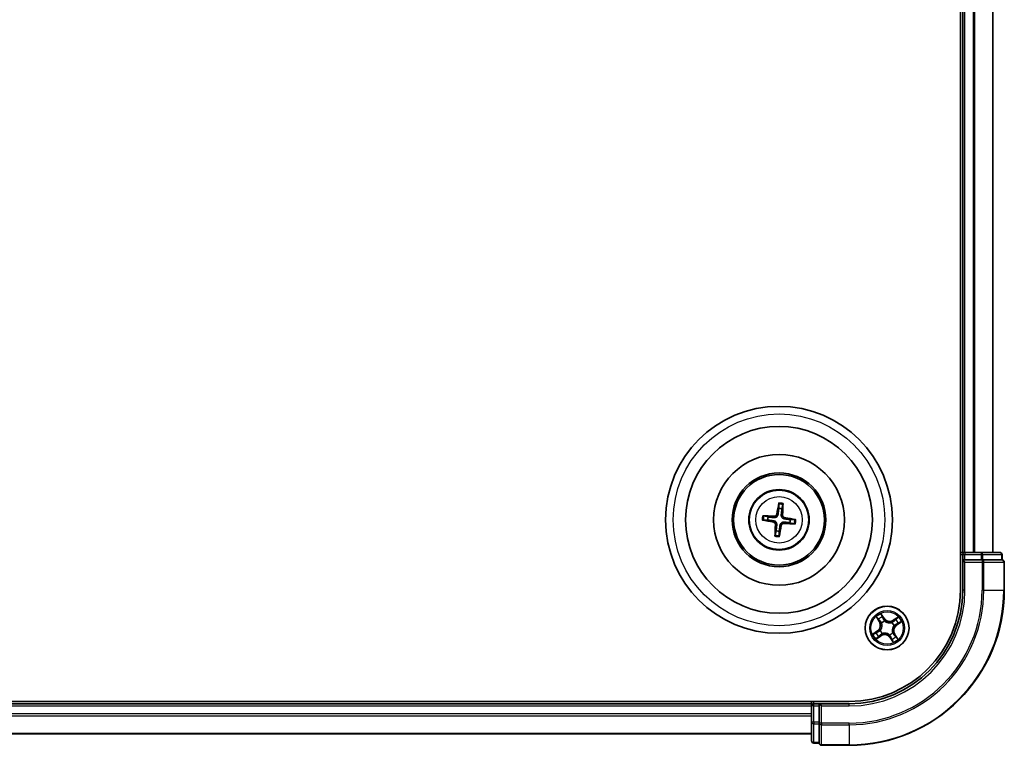
# Model space of a CAD drawing. Units: millimetres. Extents: x 7 to 7877, y 4 to 1830.
# Drawn here: x 2298 to 2428, y 1039 to 1135 of the extents above; entities that cross this region are included whole.
import ezdxf

# ---------------------------------------------------------------- set-up
doc = ezdxf.new("R2010")
doc.units = ezdxf.units.MM
doc.header["$LTSCALE"] = 0.5
doc.layers.add('Visible (ISO)', color=7, linetype='Continuous', lineweight=35)
doc.layers.add('Visible Narrow (ISO)', color=7, linetype='Continuous', lineweight=25)

msp = doc.modelspace()

# ---------------------------------------------------------------- linework, layer by layer
at = {"layer": 'Visible (ISO)'}
for p, q in [((2422.3899, 1219.261), (2422.3899, 1059.261)), ((2422.6899, 1214.261), (2422.6899, 1064.261)), ((2426.6899, 1064.261), (2426.6899, 1214.261)), ((2398.3511, 1070.6338), (2398.355, 1070.062)), ((2398.7757, 1070.012), (2398.9135, 1070.5669)), ((2396.3171, 1068.5222), (2396.8889, 1068.5261)), ((2396.9389, 1068.9468), (2396.384, 1069.0846)), ((2399.8409, 1068.1752), (2400.3959, 1068.0374)), ((2400.4627, 1068.5998), (2399.891, 1068.5959)), ((2398.0041, 1067.11), (2397.8663, 1066.5551)), ((2398.4287, 1066.4882), (2398.4248, 1067.06)), ((2422.6899, 1064.261), (2422.3899, 1064.261)), ((2422.9899, 1064.261), (2422.6899, 1064.261)), ((2425.1121, 1064.261), (2422.9899, 1064.261)), ((2427.5899, 1064.261), (2425.1121, 1064.261)), ((2422.6899, 1063.961), (2422.6899, 1063.261)), ((2422.6899, 1063.261), (2422.9899, 1062.961)), ((2422.6899, 1063.261), (2422.6899, 1059.261)), ((2422.9899, 1063.261), (2422.6899, 1063.261)), ((2422.9899, 1063.261), (2425.1121, 1063.261)), ((2425.251, 1063.261), (2425.1121, 1063.261)), ((2425.3409, 1063.261), (2425.251, 1063.261)), ((2425.3409, 1063.261), (2427.8187, 1063.261)), ((2427.8899, 1063.261), (2427.8187, 1063.261)), ((2427.8899, 1063.261), (2427.8899, 1063.961)), ((2428.1899, 1059.261), (2428.1899, 1062.961)), ((2407.6899, 1044.561), (2087.6899, 1044.561)), ((2402.6899, 1044.561), (2402.6899, 1044.261)), ((2402.6899, 1044.261), (2092.6899, 1044.261)), ((2402.6899, 1044.261), (2402.6899, 1043.961)), ((2402.6899, 1043.961), (2402.6899, 1041.8388)), ((2403.6899, 1044.261), (2402.9899, 1044.261)), ((2403.9899, 1043.961), (2403.6899, 1044.261)), ((2407.6899, 1044.261), (2403.6899, 1044.261)), ((2403.6899, 1044.261), (2403.6899, 1043.961)), ((2403.6899, 1041.8388), (2403.6899, 1043.961)), ((2402.6899, 1041.8388), (2402.6899, 1039.361)), ((2403.6899, 1041.8388), (2403.6899, 1041.6999)), ((2403.6899, 1041.6999), (2403.6899, 1041.61)), ((2403.6899, 1039.1322), (2403.6899, 1041.61)), ((2092.6899, 1040.261), (2402.6899, 1040.261)), ((2402.9899, 1039.061), (2403.6899, 1039.061)), ((2403.6899, 1039.1322), (2403.6899, 1039.061)), ((2403.9899, 1038.761), (2407.6899, 1038.761))]:
    msp.add_line(p, q, dxfattribs=at)
for centre, radius in [((2398.3899, 1068.561), 15), ((2398.3899, 1068.561), 12.35), ((2398.3899, 1068.561), 8.65), ((2398.3899, 1068.561), 6.2), ((2398.3899, 1068.561), 6), ((2398.3899, 1068.561), 4), ((2412.6899, 1054.261), 2.9)]:
    msp.add_circle(centre, radius, dxfattribs=at)
for centre, radius, start, end in [((2398.3899, 1068.561), 1.5014, 75.111042, 91.331639), ((2398.3899, 1068.561), 1.5014, 165.111042, 181.331639), ((2398.3899, 1068.561), 1.5014, 345.111042, 1.331639), ((2398.3899, 1068.561), 1.5014, 255.111042, 271.331639), ((2422.9899, 1063.961), 0.3, 90, 180), ((2427.5899, 1063.961), 0.3, 0, 90), ((2427.8899, 1062.961), 0.3, 0, 90), ((2407.6899, 1059.261), 14.7, 270, 0), ((2407.6899, 1059.261), 15, 270, 0), ((2407.6899, 1059.261), 20.5, 270, 0), ((2402.9899, 1043.961), 0.3, 90, 180), ((2402.9899, 1039.361), 0.3, 180, 270), ((2403.9899, 1039.061), 0.3, 180, 270)]:
    msp.add_arc(centre, radius, start, end, dxfattribs=at)
for centre, major_axis, start_param, end_param in [((2398.5277, 1068.5374), (-1.0965, -6.4053), 4.36827571, 4.60726001), ((2398.2504, 1068.5704), (0.4356, 6.4839), 4.81751795, 5.05650225), ((2398.4135, 1068.6988), (6.4053, -1.0965), 4.36827571, 4.60726001), ((2398.3805, 1068.4215), (-6.4839, 0.4356), 4.81751795, 5.05650225), ((2398.3993, 1068.7005), (6.4839, -0.4356), 4.81751795, 5.05650225), ((2398.3663, 1068.4232), (-6.4053, 1.0965), 4.36827571, 4.60726001), ((2398.5294, 1068.5516), (-0.4356, -6.4839), 4.81751795, 5.05650225), ((2398.2521, 1068.5846), (1.0965, 6.4053), 4.36827571, 4.60726001)]:
    msp.add_ellipse(centre, major_axis=major_axis, ratio=0.08715574, start_param=start_param, end_param=end_param, dxfattribs=at)
for points, knots in [([(2398.3511, 1070.6338), (2398.3511, 1070.6398), (2398.3515, 1070.6482), (2398.3531, 1070.6679), (2398.3548, 1070.6832), (2398.3587, 1070.7118), (2398.3615, 1070.73), (2398.3665, 1070.7592), (2398.3694, 1070.7749), (2398.3721, 1070.7883)], [0.0427285001, 0.0427285001, 0.0427285001, 0.0427285001, 0.0464696768, 0.0464696768, 0.0511089018, 0.0511089018, 0.0558160505, 0.0558160505, 0.05997866, 0.05997866, 0.05997866, 0.05997866]), ([(2398.9293, 1070.722), (2398.9288, 1070.7085), (2398.928, 1070.6924), (2398.926, 1070.6629), (2398.9245, 1070.6445), (2398.9215, 1070.6159), (2398.9196, 1070.6005), (2398.9165, 1070.581), (2398.915, 1070.5728), (2398.9135, 1070.5669)], [0.0145600729, 0.0145600729, 0.0145600729, 0.0145600729, 0.0187226824, 0.0187226824, 0.0234298311, 0.0234298311, 0.0280690561, 0.0280690561, 0.0318102328, 0.0318102328, 0.0318102328, 0.0318102328]), ([(2398.0876, 1069.3046), (2398.0802, 1069.2638), (2398.0643, 1069.2216), (2398.0169, 1069.147), (2397.9855, 1069.1146), (2397.9174, 1069.0663), (2397.8763, 1069.0473), (2397.8017, 1069.03), (2397.7691, 1069.0274), (2397.7379, 1069.0292)], [0, 0, 0, 0, 0.0124997785, 0.0124997785, 0.0249995571, 0.0249995571, 0.0375236714, 0.0375236714, 0.0466766062, 0.0466766062, 0.0466766062, 0.0466766062]), ([(2396.3171, 1068.5222), (2396.3111, 1068.5222), (2396.3027, 1068.5226), (2396.283, 1068.5242), (2396.2677, 1068.5259), (2396.2391, 1068.5297), (2396.2209, 1068.5325), (2396.1917, 1068.5375), (2396.176, 1068.5405), (2396.1626, 1068.5432)], [0.0427285001, 0.0427285001, 0.0427285001, 0.0427285001, 0.0464696768, 0.0464696768, 0.0511089018, 0.0511089018, 0.0558160505, 0.0558160505, 0.05997866, 0.05997866, 0.05997866, 0.05997866]), ([(2396.2289, 1069.1004), (2396.2425, 1069.0999), (2396.2585, 1069.0991), (2396.288, 1069.0971), (2396.3064, 1069.0955), (2396.335, 1069.0926), (2396.3504, 1069.0907), (2396.3699, 1069.0876), (2396.3781, 1069.086), (2396.384, 1069.0846)], [0.0145600729, 0.0145600729, 0.0145600729, 0.0145600729, 0.0187226824, 0.0187226824, 0.0234298311, 0.0234298311, 0.0280690561, 0.0280690561, 0.0318102328, 0.0318102328, 0.0318102328, 0.0318102328]), ([(2397.6463, 1068.2587), (2397.6871, 1068.2513), (2397.7293, 1068.2354), (2397.8039, 1068.188), (2397.8363, 1068.1565), (2397.8846, 1068.0885), (2397.9036, 1068.0474), (2397.9209, 1067.9728), (2397.9235, 1067.9402), (2397.9217, 1067.909)], [0, 0, 0, 0, 0.0124997785, 0.0124997785, 0.0249995571, 0.0249995571, 0.0375236714, 0.0375236714, 0.0466766062, 0.0466766062, 0.0466766062, 0.0466766062]), ([(2397.6753, 1068.428), (2397.7192, 1068.4225), (2397.7626, 1068.4108), (2397.8358, 1068.3806), (2397.872, 1068.3608), (2397.9389, 1068.3111), (2397.9696, 1068.281), (2398.0192, 1068.2181), (2398.0413, 1068.1811), (2398.0739, 1068.1044), (2398.0847, 1068.0646), (2398.0969, 1067.9864), (2398.0981, 1067.9415), (2398.0931, 1067.8975)], [0.2229562709, 0.2229562709, 0.2229562709, 0.2229562709, 0.2366879527, 0.2366879527, 0.2486991176, 0.2486991176, 0.2607102824, 0.2607102824, 0.2727214473, 0.2727214473, 0.2847326122, 0.2847326122, 0.298464294, 0.298464294, 0.298464294, 0.298464294]), ([(2398.257, 1069.2756), (2398.2514, 1069.2317), (2398.2397, 1069.1883), (2398.2095, 1069.1151), (2398.1898, 1069.0789), (2398.14, 1069.012), (2398.1099, 1068.9813), (2398.047, 1068.9317), (2398.0101, 1068.9097), (2397.9334, 1068.877), (2397.8936, 1068.8662), (2397.8153, 1068.854), (2397.7704, 1068.8528), (2397.7264, 1068.8578)], [0.2229562709, 0.2229562709, 0.2229562709, 0.2229562709, 0.2366879527, 0.2366879527, 0.2486991176, 0.2486991176, 0.2607102824, 0.2607102824, 0.2727214473, 0.2727214473, 0.2847326122, 0.2847326122, 0.298464294, 0.298464294, 0.298464294, 0.298464294]), ([(2398.5229, 1067.8464), (2398.5284, 1067.8903), (2398.5401, 1067.9337), (2398.5703, 1068.0069), (2398.5901, 1068.0431), (2398.6398, 1068.11), (2398.6699, 1068.1407), (2398.7329, 1068.1902), (2398.7698, 1068.2123), (2398.8465, 1068.245), (2398.8863, 1068.2557), (2398.9645, 1068.2679), (2399.0095, 1068.2691), (2399.0534, 1068.2642)], [0.2229562709, 0.2229562709, 0.2229562709, 0.2229562709, 0.2366879527, 0.2366879527, 0.2486991176, 0.2486991176, 0.2607102824, 0.2607102824, 0.2727214473, 0.2727214473, 0.2847326122, 0.2847326122, 0.298464294, 0.298464294, 0.298464294, 0.298464294]), ([(2399.1045, 1068.694), (2399.0606, 1068.6995), (2399.0172, 1068.7112), (2398.944, 1068.7414), (2398.9078, 1068.7611), (2398.8409, 1068.8109), (2398.8102, 1068.841), (2398.7607, 1068.9039), (2398.7386, 1068.9409), (2398.7059, 1069.0175), (2398.6952, 1069.0574), (2398.683, 1069.1356), (2398.6818, 1069.1805), (2398.6867, 1069.2245)], [0.2229562709, 0.2229562709, 0.2229562709, 0.2229562709, 0.2366879527, 0.2366879527, 0.2486991176, 0.2486991176, 0.2607102824, 0.2607102824, 0.2727214473, 0.2727214473, 0.2847326122, 0.2847326122, 0.298464294, 0.298464294, 0.298464294, 0.298464294]), ([(2398.6922, 1067.8174), (2398.6996, 1067.8582), (2398.7155, 1067.9004), (2398.7629, 1067.975), (2398.7944, 1068.0074), (2398.8624, 1068.0557), (2398.9035, 1068.0747), (2398.9781, 1068.092), (2399.0107, 1068.0946), (2399.0419, 1068.0928)], [0, 0, 0, 0, 0.0124997785, 0.0124997785, 0.0249995571, 0.0249995571, 0.0375236714, 0.0375236714, 0.0466766062, 0.0466766062, 0.0466766062, 0.0466766062]), ([(2399.1335, 1068.8633), (2399.0927, 1068.8707), (2399.0505, 1068.8866), (2398.9759, 1068.934), (2398.9435, 1068.9655), (2398.8952, 1069.0335), (2398.8763, 1069.0746), (2398.8589, 1069.1492), (2398.8563, 1069.1818), (2398.8581, 1069.213)], [0, 0, 0, 0, 0.0124997785, 0.0124997785, 0.0249995571, 0.0249995571, 0.0375236714, 0.0375236714, 0.0466766062, 0.0466766062, 0.0466766062, 0.0466766062]), ([(2400.551, 1068.0216), (2400.5374, 1068.0221), (2400.5214, 1068.0229), (2400.4919, 1068.0249), (2400.4734, 1068.0264), (2400.4448, 1068.0294), (2400.4295, 1068.0313), (2400.41, 1068.0344), (2400.4017, 1068.036), (2400.3959, 1068.0374)], [0.0145600729, 0.0145600729, 0.0145600729, 0.0145600729, 0.0187226824, 0.0187226824, 0.0234298311, 0.0234298311, 0.0280690561, 0.0280690561, 0.0318102328, 0.0318102328, 0.0318102328, 0.0318102328]), ([(2400.4627, 1068.5998), (2400.4687, 1068.5998), (2400.4771, 1068.5994), (2400.4968, 1068.5978), (2400.5122, 1068.5961), (2400.5407, 1068.5922), (2400.559, 1068.5894), (2400.5881, 1068.5844), (2400.6039, 1068.5815), (2400.6172, 1068.5788)], [0.0427285001, 0.0427285001, 0.0427285001, 0.0427285001, 0.0464696768, 0.0464696768, 0.0511089018, 0.0511089018, 0.0558160505, 0.0558160505, 0.05997866, 0.05997866, 0.05997866, 0.05997866]), ([(2397.8505, 1066.3999), (2397.851, 1066.4135), (2397.8518, 1066.4296), (2397.8538, 1066.4591), (2397.8554, 1066.4775), (2397.8583, 1066.5061), (2397.8603, 1066.5214), (2397.8633, 1066.541), (2397.8649, 1066.5492), (2397.8663, 1066.5551)], [0.0145600729, 0.0145600729, 0.0145600729, 0.0145600729, 0.0187226824, 0.0187226824, 0.0234298311, 0.0234298311, 0.0280690561, 0.0280690561, 0.0318102328, 0.0318102328, 0.0318102328, 0.0318102328]), ([(2398.4287, 1066.4882), (2398.4287, 1066.4822), (2398.4283, 1066.4738), (2398.4267, 1066.4541), (2398.425, 1066.4388), (2398.4212, 1066.4102), (2398.4184, 1066.392), (2398.4134, 1066.3628), (2398.4104, 1066.347), (2398.4077, 1066.3337)], [0.0427285001, 0.0427285001, 0.0427285001, 0.0427285001, 0.0464696768, 0.0464696768, 0.0511089018, 0.0511089018, 0.0558160505, 0.0558160505, 0.05997866, 0.05997866, 0.05997866, 0.05997866])]:
    msp.add_open_spline(points, degree=3, knots=knots, dxfattribs=at)
for points, weights in [([(2398.355, 1070.062), (2398.2891, 1069.5308), (2398.257, 1069.2756)], [1, 1.44873413118, 1.8284082018]), ([(2398.6867, 1069.2245), (2398.7153, 1069.4802), (2398.7757, 1070.012)], [1.8284082018, 1.44873413118, 1]), ([(2396.8889, 1068.5261), (2397.4201, 1068.4602), (2397.6753, 1068.428)], [1, 1.44873413118, 1.8284082018]), ([(2397.7264, 1068.8578), (2397.4708, 1068.8864), (2396.9389, 1068.9468)], [1.8284082018, 1.44873413118, 1]), ([(2399.0534, 1068.2642), (2399.3091, 1068.2356), (2399.8409, 1068.1752)], [1.8284082018, 1.44873413118, 1]), ([(2399.891, 1068.5959), (2399.3597, 1068.6618), (2399.1045, 1068.694)], [1, 1.44873413118, 1.8284082018]), ([(2398.0931, 1067.8975), (2398.0645, 1067.6418), (2398.0041, 1067.11)], [1.8284082018, 1.44873413118, 1]), ([(2398.4248, 1067.06), (2398.4908, 1067.5912), (2398.5229, 1067.8464)], [1, 1.44873413118, 1.8284082018])]:
    msp.add_rational_spline(points, weights, degree=2, dxfattribs=at)
at = {"layer": 'Visible Narrow (ISO)'}
for p, q in [((2422.9899, 1064.261), (2422.9899, 1214.261)), ((2424.0494, 1214.261), (2424.0494, 1064.261)), ((2424.2799, 1064.261), (2424.2799, 1214.261)), ((2426.6204, 1214.261), (2426.6204, 1064.261)), ((2398.0876, 1069.3046), (2398.257, 1069.2756)), ((2397.6463, 1068.2587), (2397.6753, 1068.428)), ((2397.7379, 1069.0292), (2397.7264, 1068.8578)), ((2398.8581, 1069.213), (2398.6867, 1069.2245)), ((2399.0419, 1068.0928), (2399.0534, 1068.2642)), ((2399.1335, 1068.8633), (2399.1045, 1068.694)), ((2397.9217, 1067.909), (2398.0931, 1067.8975)), ((2398.6922, 1067.8174), (2398.5229, 1067.8464)), ((2422.9899, 1064.261), (2422.9899, 1063.961)), ((2425.1121, 1064.261), (2425.1121, 1063.961)), ((2422.3899, 1063.961), (2422.6899, 1063.961)), ((2422.6899, 1063.961), (2422.9899, 1063.961)), ((2422.9899, 1063.961), (2425.1121, 1063.961)), ((2422.9899, 1063.261), (2422.9899, 1063.961)), ((2422.9899, 1059.261), (2422.9899, 1062.961)), ((2422.9899, 1062.961), (2425.251, 1062.961)), ((2425.3409, 1063.961), (2425.1121, 1063.961)), ((2425.1121, 1063.961), (2425.1121, 1063.261)), ((2425.251, 1063.261), (2425.251, 1062.961)), ((2425.4798, 1062.961), (2425.251, 1062.961)), ((2425.251, 1062.961), (2425.251, 1059.261)), ((2425.3409, 1063.961), (2427.8187, 1063.961)), ((2425.3409, 1063.261), (2425.3409, 1063.961)), ((2425.4798, 1062.961), (2428.1187, 1062.961)), ((2425.4798, 1059.261), (2425.4798, 1062.961)), ((2427.8899, 1063.961), (2427.8187, 1063.961)), ((2427.8187, 1063.961), (2427.8187, 1063.261)), ((2428.1899, 1062.961), (2428.1187, 1062.961)), ((2428.1187, 1062.961), (2428.1187, 1059.261)), ((2422.9899, 1059.261), (2422.6899, 1059.261)), ((2425.4798, 1059.261), (2425.251, 1059.261)), ((2425.4798, 1059.261), (2428.1187, 1059.261)), ((2428.1187, 1059.261), (2428.1899, 1059.261)), ((2411.2336, 1055.7181), (2411.6589, 1055.0647)), ((2411.7007, 1055.0918), (2411.4333, 1055.5026)), ((2411.7007, 1055.0918), (2411.6589, 1055.0647)), ((2411.7007, 1055.0918), (2411.7616, 1055.1315)), ((2412.3284, 1055.5172), (2411.8806, 1056.1554)), ((2412.0061, 1055.8898), (2412.2877, 1055.4886)), ((2412.2877, 1055.4886), (2412.2282, 1055.4469)), ((2412.2877, 1055.4886), (2412.3284, 1055.5172)), ((2412.3695, 1055.1753), (2412.3765, 1055.1551)), ((2413.314, 1054.9739), (2413.3281, 1054.9899)), ((2414.147, 1055.7173), (2413.4936, 1055.292)), ((2413.5208, 1055.2502), (2413.4936, 1055.292)), ((2413.5208, 1055.2502), (2413.9315, 1055.5176)), ((2413.5208, 1055.2502), (2413.5604, 1055.1893)), ((2413.9462, 1054.6225), (2414.5843, 1055.0703)), ((2411.4337, 1053.8995), (2410.7955, 1053.4517)), ((2411.0611, 1053.5772), (2411.4623, 1053.8587)), ((2411.4623, 1053.8587), (2411.4337, 1053.8995)), ((2411.4623, 1053.8587), (2411.504, 1053.7993)), ((2411.7757, 1053.9405), (2411.7958, 1053.9476)), ((2411.977, 1054.8851), (2411.961, 1054.8991)), ((2413.6042, 1054.5815), (2413.5841, 1054.5744)), ((2413.9175, 1054.6633), (2413.8758, 1054.7227)), ((2414.3187, 1054.9448), (2413.9175, 1054.6633)), ((2413.9175, 1054.6633), (2413.9462, 1054.6225)), ((2411.2328, 1052.8047), (2411.8863, 1053.23)), ((2411.8591, 1053.2718), (2411.4483, 1053.0044)), ((2411.8591, 1053.2718), (2411.8195, 1053.3326)), ((2411.8591, 1053.2718), (2411.8863, 1053.23)), ((2412.0658, 1053.5481), (2412.0518, 1053.5321)), ((2413.0104, 1053.3467), (2413.0033, 1053.3668)), ((2413.0922, 1053.0334), (2413.0514, 1053.0048)), ((2413.0514, 1053.0048), (2413.4992, 1052.3666)), ((2413.0922, 1053.0334), (2413.1516, 1053.0751)), ((2413.3737, 1052.6322), (2413.0922, 1053.0334)), ((2413.4028, 1053.6369), (2413.4189, 1053.6229)), ((2413.6792, 1053.4302), (2413.6183, 1053.3905)), ((2413.6792, 1053.4302), (2413.7209, 1053.4573)), ((2413.6792, 1053.4302), (2413.9465, 1053.0194)), ((2414.1462, 1052.8039), (2413.7209, 1053.4573)), ((2402.9899, 1044.261), (2402.9899, 1044.561)), ((2092.6899, 1043.961), (2402.6899, 1043.961)), ((2402.9899, 1043.961), (2402.6899, 1043.961)), ((2402.9899, 1043.961), (2402.9899, 1044.261)), ((2402.9899, 1041.8388), (2402.9899, 1043.961)), ((2402.9899, 1043.961), (2403.6899, 1043.961)), ((2403.9899, 1043.961), (2407.6899, 1043.961)), ((2403.9899, 1041.6999), (2403.9899, 1043.961)), ((2407.6899, 1043.961), (2407.6899, 1044.261)), ((2402.6899, 1042.9015), (2092.6899, 1042.9015)), ((2092.6899, 1042.671), (2402.6899, 1042.671)), ((2402.9899, 1041.8388), (2402.6899, 1041.8388)), ((2402.9899, 1041.8388), (2402.9899, 1041.61)), ((2403.6899, 1041.8388), (2402.9899, 1041.8388)), ((2402.9899, 1039.1322), (2402.9899, 1041.61)), ((2402.9899, 1041.61), (2403.6899, 1041.61)), ((2403.9899, 1041.6999), (2403.6899, 1041.6999)), ((2403.9899, 1041.6999), (2403.9899, 1041.4711)), ((2407.6899, 1041.6999), (2403.9899, 1041.6999)), ((2403.9899, 1038.8322), (2403.9899, 1041.4711)), ((2403.9899, 1041.4711), (2407.6899, 1041.4711)), ((2407.6899, 1041.4711), (2407.6899, 1041.6999)), ((2407.6899, 1041.4711), (2407.6899, 1038.8322)), ((2402.6899, 1040.3305), (2092.6899, 1040.3305)), ((2402.9899, 1039.1322), (2402.9899, 1039.061)), ((2403.6899, 1039.1322), (2402.9899, 1039.1322)), ((2403.9899, 1038.8322), (2403.9899, 1038.761)), ((2407.6899, 1038.8322), (2403.9899, 1038.8322)), ((2407.6899, 1038.8322), (2407.6899, 1038.761))]:
    msp.add_line(p, q, dxfattribs=at)
for centre, radius in [((2398.3899, 1068.561), 14), ((2398.3899, 1068.561), 3.9074), ((2398.3899, 1068.561), 3.0689), ((2412.6899, 1054.261), 2.8677), ((2412.6899, 1054.261), 2.3092), ((2412.6899, 1054.261), 2.1415)]:
    msp.add_circle(centre, radius, dxfattribs=at)
for centre, radius, start, end in [((2398.3899, 1068.561), 2.0731, 75.370421, 91.072261), ((2398.3899, 1068.561), 2.2274, 75.98473, 90.457951), ((2398.3899, 1068.561), 2.2274, 165.98473, 180.457951), ((2398.3899, 1068.561), 2.0731, 165.370421, 181.072261), ((2398.3899, 1068.561), 2.0731, 345.370421, 1.072261), ((2398.3899, 1068.561), 2.2274, 345.98473, 0.457951), ((2398.3899, 1068.561), 2.2274, 255.98473, 270.457951), ((2398.3899, 1068.561), 2.0731, 255.370421, 271.072261), ((2407.6899, 1059.261), 15.3, 270, 0), ((2407.6899, 1059.261), 17.5611, 270, 0), ((2407.6899, 1059.261), 17.7899, 270, 0), ((2407.6899, 1059.261), 20.4288, 270, 0), ((2412.6899, 1054.261), 2.0601, 113.132907, 134.983744), ((2410.943, 1054.5987), 0.8542, 305.058326, 33.058326), ((2410.943, 1054.5987), 0.904, 305.058326, 33.058326), ((2412.6899, 1054.261), 1.6122, 113.750805, 134.365846), ((2412.6899, 1054.261), 0.9688, 109.31637, 138.800282), ((2412.6899, 1054.261), 0.9475, 109.31637, 138.800282), ((2413.0276, 1056.0079), 0.904, 215.058326, 303.058326), ((2413.0276, 1056.0079), 0.8542, 215.058326, 303.058326), ((2412.6899, 1054.261), 0.9475, 19.31637, 48.800282), ((2412.6899, 1054.261), 0.9688, 19.31637, 48.800282), ((2412.6899, 1054.261), 1.6122, 23.750805, 44.365846), ((2412.6899, 1054.261), 2.0601, 23.132907, 44.983744), ((2412.6899, 1054.261), 0.9688, 199.31637, 228.800282), ((2412.6899, 1054.261), 0.9475, 199.31637, 228.800282), ((2414.4368, 1053.9233), 0.904, 125.058326, 213.058326), ((2414.4368, 1053.9233), 0.8542, 125.058326, 213.058326), ((2412.6899, 1054.261), 2.0601, 203.132907, 224.983744), ((2412.6899, 1054.261), 1.6122, 203.750805, 224.365846), ((2412.3522, 1052.5141), 0.904, 35.058326, 123.058326), ((2412.3522, 1052.5141), 0.8542, 35.058326, 123.058326), ((2412.6899, 1054.261), 0.9475, 289.31637, 318.800282), ((2412.6899, 1054.261), 0.9688, 289.31637, 318.800282), ((2412.6899, 1054.261), 1.6122, 293.750805, 314.365846), ((2412.6899, 1054.261), 2.0601, 293.132907, 314.983744)]:
    msp.add_arc(centre, radius, start, end, dxfattribs=at)
for centre, major_axis, ratio, start_param, end_param in [((2425.1121, 1063.961), (0, 0.3), 0.76250914, 4.71238898, 6.28318531), ((2427.5899, 1063.961), (0, 0.3), 0.76250914, 4.71238898, 6.28318531), ((2425.251, 1062.961), (0, 0.3), 0.76250914, 4.71238898, 6.28318531), ((2427.8899, 1062.961), (0, 0.3), 0.76250914, 4.71238898, 6.28318531), ((2411.4751, 1055.5298), (-0.0403, -0.0296), 0.54850665, 4.7835784, 6.17876057), ((2411.5939, 1055.3815), (-0.0364, -0.0342), 0.89574018, 4.73044269, 6.08586581), ((2411.8033, 1055.1586), (-0.0364, -0.0342), 0.89572054, 4.73483766, 6.08588361), ((2411.9653, 1055.8612), (0.0425, 0.0263), 0.54850665, 0.10442473, 1.4996069), ((2412.0586, 1055.6956), (0.0454, 0.0211), 0.89574018, 0.19731949, 1.55274262), ((2412.1874, 1055.4183), (0.0453, 0.0211), 0.89572054, 0.1973017, 1.54834765), ((2412.3843, 1055.133), (0.0357, 0.035), 0.87684641, 0.18229136, 1.17990219), ((2412.3843, 1055.133), (0.0312, 0.0391), 0.41070123, 0.09573579, 1.31868747), ((2413.2986, 1054.9562), (-0.02, 0.0458), 0.87684642, 5.10328313, 6.10089396), ((2413.2986, 1054.9562), (-0.0144, 0.0479), 0.41070123, 4.96449783, 6.18744952), ((2413.5876, 1055.1476), (-0.0342, 0.0364), 0.89572054, 4.73483766, 6.08588361), ((2413.8104, 1055.357), (-0.0342, 0.0364), 0.89574018, 4.73044269, 6.08586581), ((2413.9587, 1055.4758), (-0.0296, 0.0403), 0.54850665, 4.7835784, 6.17876057), ((2414.2901, 1054.9856), (0.0263, -0.0425), 0.54850665, 0.10442473, 1.4996069), ((2411.2553, 1053.6297), (-0.0211, 0.0454), 0.89574018, 0.19731949, 1.55274262), ((2411.5326, 1053.7585), (-0.0211, 0.0453), 0.89572054, 0.1973017, 1.54834765), ((2411.8179, 1053.9553), (-0.035, 0.0357), 0.87684641, 0.18229136, 1.17990219), ((2411.8179, 1053.9553), (-0.0391, 0.0312), 0.41070123, 0.09573579, 1.31868747), ((2411.9947, 1054.8696), (-0.0458, -0.02), 0.87684642, 5.10328313, 6.10089396), ((2411.9947, 1054.8696), (-0.0479, -0.0144), 0.41070123, 4.96449783, 6.18744952), ((2413.5619, 1054.5666), (0.0391, -0.0312), 0.41070123, 0.09573579, 1.31868747), ((2413.5619, 1054.5666), (0.035, -0.0357), 0.87684641, 0.18229136, 1.17990219), ((2413.8472, 1054.7635), (0.0211, -0.0453), 0.89572054, 0.1973017, 1.54834765), ((2414.1246, 1054.8923), (0.0211, -0.0454), 0.89574018, 0.19731949, 1.55274262), ((2411.0897, 1053.5364), (-0.0263, 0.0425), 0.54850665, 0.10442473, 1.4996069), ((2411.4211, 1053.0461), (0.0296, -0.0403), 0.54850665, 4.7835784, 6.17876057), ((2411.5694, 1053.165), (0.0342, -0.0364), 0.89574018, 4.73044269, 6.08586581), ((2411.7923, 1053.3744), (0.0342, -0.0364), 0.89572054, 4.73483766, 6.08588361), ((2412.0813, 1053.5657), (0.02, -0.0458), 0.87684642, 5.10328313, 6.10089396), ((2412.0813, 1053.5657), (0.0144, -0.0479), 0.41070123, 4.96449783, 6.18744952), ((2412.9956, 1053.389), (-0.0312, -0.0391), 0.41070123, 0.09573579, 1.31868747), ((2412.9956, 1053.389), (-0.0357, -0.035), 0.87684641, 0.18229136, 1.17990219), ((2413.1924, 1053.1037), (-0.0453, -0.0211), 0.89572054, 0.1973017, 1.54834765), ((2413.3212, 1052.8264), (-0.0454, -0.0211), 0.89574018, 0.19731949, 1.55274262), ((2413.4145, 1052.6608), (-0.0425, -0.0263), 0.54850665, 0.10442473, 1.4996069), ((2413.3852, 1053.6524), (0.0479, 0.0144), 0.41070123, 4.96449783, 6.18744952), ((2413.3852, 1053.6524), (0.0458, 0.02), 0.87684642, 5.10328313, 6.10089396), ((2413.5765, 1053.3634), (0.0364, 0.0342), 0.89572054, 4.73483766, 6.08588361), ((2413.7859, 1053.1405), (0.0364, 0.0342), 0.89574018, 4.73044269, 6.08586581), ((2413.9048, 1052.9922), (0.0403, 0.0296), 0.54850665, 4.7835784, 6.17876057), ((2402.9899, 1041.8388), (-0.3, 0), 0.76250914, 0, 1.57079633), ((2403.9899, 1041.6999), (-0.3, 0), 0.76250914, 0, 1.57079633), ((2402.9899, 1039.361), (-0.3, 0), 0.76250914, 0, 1.57079633), ((2403.9899, 1039.061), (-0.3, 0), 0.76250914, 0, 1.57079633)]:
    msp.add_ellipse(centre, major_axis=major_axis, ratio=ratio, start_param=start_param, end_param=end_param, dxfattribs=at)
for points, knots in [([(2411.456, 1055.5497), (2411.4472, 1055.562), (2411.4368, 1055.5736), (2411.4068, 1055.6028), (2411.3857, 1055.6195), (2411.3435, 1055.6496), (2411.3226, 1055.6633), (2411.2789, 1055.6907), (2411.2562, 1055.7045), (2411.2336, 1055.7181)], [0, 0, 0, 0, 0.0059340385, 0.0059340385, 0.0154285, 0.0154285, 0.0237449879, 0.0237449879, 0.0323943032, 0.0323943032, 0.0323943032, 0.0323943032]), ([(2411.2336, 1055.7181), (2411.253, 1055.6994), (2411.2725, 1055.6805), (2411.3101, 1055.6433), (2411.3283, 1055.625), (2411.3657, 1055.5857), (2411.3849, 1055.5646), (2411.4135, 1055.5297), (2411.4239, 1055.5162), (2411.4333, 1055.5026)], [-0.0323943032, -0.0323943032, -0.0323943032, -0.0323943032, -0.0237449879, -0.0237449879, -0.0154285, -0.0154285, -0.0059340385, -0.0059340385, 0, 0, 0, 0]), ([(2411.4333, 1055.5026), (2411.4573, 1055.4701), (2411.4797, 1055.4408), (2411.5198, 1055.3907), (2411.5375, 1055.37), (2411.5522, 1055.3543)], [0, 0, 0, 0, 0.014491423, 0.014491423, 0.0289828459, 0.0289828459, 0.0289828459, 0.0289828459]), ([(2411.5626, 1055.4135), (2411.5493, 1055.4278), (2411.5334, 1055.4468), (2411.4974, 1055.4928), (2411.4774, 1055.5198), (2411.456, 1055.5497)], [-0.0289828459, -0.0289828459, -0.0289828459, -0.0289828459, -0.014491423, -0.014491423, 0, 0, 0, 0]), ([(2411.5522, 1055.3543), (2411.5871, 1055.3172), (2411.622, 1055.28), (2411.6918, 1055.2057), (2411.7267, 1055.1686), (2411.7616, 1055.1315)], [0, 0, 0, 0, 0.0343899271, 0.0343899271, 0.0687798542, 0.0687798542, 0.0687798542, 0.0687798542]), ([(2411.7718, 1055.1905), (2411.737, 1055.2277), (2411.7021, 1055.2648), (2411.6324, 1055.3392), (2411.5975, 1055.3764), (2411.5626, 1055.4135)], [-0.0687798542, -0.0687798542, -0.0687798542, -0.0687798542, -0.0343899271, -0.0343899271, 0, 0, 0, 0]), ([(2411.7616, 1055.1315), (2411.8095, 1055.0813), (2411.8523, 1055.0261), (2411.9104, 1054.9312), (2411.9294, 1054.8954), (2411.9464, 1054.8572)], [0, 0, 0, 0, 0.0491206273, 0.0491206273, 0.0764653604, 0.0764653604, 0.0764653604, 0.0764653604]), ([(2411.961, 1054.8991), (2411.944, 1054.9399), (2411.9248, 1054.978), (2411.8658, 1055.0789), (2411.8216, 1055.1374), (2411.7718, 1055.1905)], [-0.0764653604, -0.0764653604, -0.0764653604, -0.0764653604, -0.0491206273, -0.0491206273, 0, 0, 0, 0]), ([(2412.0061, 1055.8898), (2411.9932, 1055.9094), (2411.9812, 1055.9307), (2411.9514, 1055.9883), (2411.9347, 1056.0258), (2411.9055, 1056.0944), (2411.893, 1056.1251), (2411.8806, 1056.1554)], [-0.0320559737, -0.0320559737, -0.0320559737, -0.0320559737, -0.0236501899, -0.0236501899, -0.0102009359, -0.0102009359, 0.0003383294, 0.0003383294, 0.0003383294, 0.0003383294]), ([(2411.8806, 1056.1554), (2411.8858, 1056.1237), (2411.8909, 1056.0917), (2411.9045, 1056.0206), (2411.9132, 1055.9821), (2411.9333, 1055.9249), (2411.9425, 1055.9043), (2411.954, 1055.8863)], [-0.0003383294, -0.0003383294, -0.0003383294, -0.0003383294, 0.0102009359, 0.0102009359, 0.0236501899, 0.0236501899, 0.0320559737, 0.0320559737, 0.0320559737, 0.0320559737]), ([(2411.954, 1055.8863), (2411.9737, 1055.8556), (2411.9912, 1055.8271), (2412.0205, 1055.7765), (2412.0323, 1055.7544), (2412.0406, 1055.7366)], [-0.0289828459, -0.0289828459, -0.0289828459, -0.0289828459, -0.0145850634, -0.0145850634, 0, 0, 0, 0]), ([(2412.0994, 1055.7242), (2412.0903, 1055.7438), (2412.0776, 1055.7682), (2412.046, 1055.8242), (2412.0272, 1055.8557), (2412.0061, 1055.8898)], [0, 0, 0, 0, 0.0145850634, 0.0145850634, 0.0289828459, 0.0289828459, 0.0289828459, 0.0289828459]), ([(2412.0406, 1055.7366), (2412.0621, 1055.6904), (2412.0836, 1055.6442), (2412.1266, 1055.5518), (2412.1481, 1055.5056), (2412.1696, 1055.4594)], [-0.0687798542, -0.0687798542, -0.0687798542, -0.0687798542, -0.0343899271, -0.0343899271, 0, 0, 0, 0]), ([(2412.2282, 1055.4469), (2412.2067, 1055.4931), (2412.1853, 1055.5393), (2412.1423, 1055.6318), (2412.1209, 1055.678), (2412.0994, 1055.7242)], [0, 0, 0, 0, 0.0343899271, 0.0343899271, 0.0687798542, 0.0687798542, 0.0687798542, 0.0687798542]), ([(2412.1696, 1055.4594), (2412.2003, 1055.3934), (2412.2381, 1055.3306), (2412.3097, 1055.2382), (2412.3379, 1055.2062), (2412.3695, 1055.1753)], [-0.0982412545, -0.0982412545, -0.0982412545, -0.0982412545, -0.0491206273, -0.0491206273, -0.0217758941, -0.0217758941, -0.0217758941, -0.0217758941]), ([(2412.4138, 1055.1731), (2412.3847, 1055.2032), (2412.3586, 1055.2342), (2412.2921, 1055.3234), (2412.2569, 1055.3837), (2412.2282, 1055.4469)], [0.0217758941, 0.0217758941, 0.0217758941, 0.0217758941, 0.0491206273, 0.0491206273, 0.0982412545, 0.0982412545, 0.0982412545, 0.0982412545]), ([(2412.3765, 1055.1551), (2412.3897, 1055.1449), (2412.4032, 1055.1349), (2412.4872, 1055.0758), (2412.5661, 1055.0336), (2412.7075, 1054.9812), (2412.7651, 1054.965), (2412.8238, 1054.9536), (2412.8825, 1054.9423), (2412.942, 1054.9358), (2413.0928, 1054.9317), (2413.1817, 1054.9415), (2413.2817, 1054.965), (2413.298, 1054.9693), (2413.314, 1054.9739)], [-0.174866013, -0.174866013, -0.174866013, -0.174866013, -0.16940495, -0.16940495, -0.141674077, -0.141674077, -0.124342281, -0.124342281, -0.124342281, -0.107010485, -0.107010485, -0.079279611, -0.079279611, -0.073818549, -0.073818549, -0.073818549, -0.073818549]), ([(2413.2861, 1055.0045), (2413.271, 1054.9999), (2413.2556, 1054.9957), (2413.1614, 1054.9721), (2413.0781, 1054.9615), (2412.938, 1054.9635), (2412.883, 1054.969), (2412.8288, 1054.9795), (2412.7747, 1054.99), (2412.7216, 1055.0053), (2412.5908, 1055.0557), (2412.5174, 1055.0966), (2412.4388, 1055.1536), (2412.4261, 1055.1632), (2412.4138, 1055.1731)], [0.073818549, 0.073818549, 0.073818549, 0.073818549, 0.079279611, 0.079279611, 0.107010485, 0.107010485, 0.124342281, 0.124342281, 0.124342281, 0.141674077, 0.141674077, 0.16940495, 0.16940495, 0.174866013, 0.174866013, 0.174866013, 0.174866013]), ([(2413.5604, 1055.1893), (2413.5102, 1055.1414), (2413.4551, 1055.0986), (2413.3601, 1055.0406), (2413.3243, 1055.0215), (2413.2861, 1055.0045)], [0, 0, 0, 0, 0.0491206273, 0.0491206273, 0.0764653604, 0.0764653604, 0.0764653604, 0.0764653604]), ([(2413.3281, 1054.9899), (2413.3689, 1055.0069), (2413.407, 1055.0261), (2413.5079, 1055.0851), (2413.5663, 1055.1293), (2413.6194, 1055.1791)], [-0.0764653604, -0.0764653604, -0.0764653604, -0.0764653604, -0.0491206273, -0.0491206273, 0, 0, 0, 0]), ([(2413.7833, 1055.3987), (2413.7461, 1055.3638), (2413.709, 1055.3289), (2413.6347, 1055.2591), (2413.5975, 1055.2242), (2413.5604, 1055.1893)], [0, 0, 0, 0, 0.0343899271, 0.0343899271, 0.0687798542, 0.0687798542, 0.0687798542, 0.0687798542]), ([(2413.6194, 1055.1791), (2413.6566, 1055.2139), (2413.6938, 1055.2488), (2413.7681, 1055.3185), (2413.8053, 1055.3534), (2413.8424, 1055.3883)], [-0.0687798542, -0.0687798542, -0.0687798542, -0.0687798542, -0.0343899271, -0.0343899271, 0, 0, 0, 0]), ([(2413.9315, 1055.5176), (2413.899, 1055.4937), (2413.8697, 1055.4712), (2413.8196, 1055.4311), (2413.7989, 1055.4134), (2413.7833, 1055.3987)], [0, 0, 0, 0, 0.014491423, 0.014491423, 0.0289828459, 0.0289828459, 0.0289828459, 0.0289828459]), ([(2413.8424, 1055.3883), (2413.8567, 1055.4016), (2413.8757, 1055.4176), (2413.9217, 1055.4535), (2413.9487, 1055.4736), (2413.9786, 1055.4949)], [-0.0289828459, -0.0289828459, -0.0289828459, -0.0289828459, -0.014491423, -0.014491423, 0, 0, 0, 0]), ([(2414.147, 1055.7173), (2414.1283, 1055.6979), (2414.1095, 1055.6785), (2414.0723, 1055.6408), (2414.054, 1055.6226), (2414.0146, 1055.5852), (2413.9935, 1055.5661), (2413.9586, 1055.5374), (2413.9451, 1055.527), (2413.9315, 1055.5176)], [-0.0323943032, -0.0323943032, -0.0323943032, -0.0323943032, -0.0237449879, -0.0237449879, -0.0154285, -0.0154285, -0.0059340385, -0.0059340385, 0, 0, 0, 0]), ([(2413.9786, 1055.4949), (2413.9909, 1055.5037), (2414.0026, 1055.5141), (2414.0317, 1055.5441), (2414.0484, 1055.5652), (2414.0786, 1055.6074), (2414.0922, 1055.6283), (2414.1197, 1055.672), (2414.1334, 1055.6947), (2414.147, 1055.7173)], [0, 0, 0, 0, 0.0059340385, 0.0059340385, 0.0154285, 0.0154285, 0.0237449879, 0.0237449879, 0.0323943032, 0.0323943032, 0.0323943032, 0.0323943032]), ([(2414.3153, 1054.9969), (2414.2845, 1054.9772), (2414.256, 1054.9598), (2414.2054, 1054.9304), (2414.1834, 1054.9186), (2414.1656, 1054.9103)], [-0.0289828459, -0.0289828459, -0.0289828459, -0.0289828459, -0.0145850634, -0.0145850634, 0, 0, 0, 0]), ([(2414.5843, 1055.0703), (2414.5527, 1055.0652), (2414.5207, 1055.06), (2414.4495, 1055.0464), (2414.4111, 1055.0377), (2414.3539, 1055.0176), (2414.3332, 1055.0085), (2414.3153, 1054.9969)], [-0.0003383294, -0.0003383294, -0.0003383294, -0.0003383294, 0.0102009359, 0.0102009359, 0.0236501899, 0.0236501899, 0.0320559737, 0.0320559737, 0.0320559737, 0.0320559737]), ([(2414.3187, 1054.9448), (2414.3383, 1054.9577), (2414.3596, 1054.9697), (2414.4172, 1054.9995), (2414.4547, 1055.0162), (2414.5233, 1055.0455), (2414.554, 1055.058), (2414.5843, 1055.0703)], [-0.0320559737, -0.0320559737, -0.0320559737, -0.0320559737, -0.0236501899, -0.0236501899, -0.0102009359, -0.0102009359, 0.0003383294, 0.0003383294, 0.0003383294, 0.0003383294]), ([(2411.2267, 1053.6705), (2411.2071, 1053.6614), (2411.1827, 1053.6486), (2411.1267, 1053.6171), (2411.0952, 1053.5983), (2411.0611, 1053.5772)], [0, 0, 0, 0, 0.0145850634, 0.0145850634, 0.0289828459, 0.0289828459, 0.0289828459, 0.0289828459]), ([(2411.2143, 1053.6117), (2411.2605, 1053.6332), (2411.3067, 1053.6547), (2411.3991, 1053.6976), (2411.4453, 1053.7191), (2411.4916, 1053.7407)], [-0.0687798542, -0.0687798542, -0.0687798542, -0.0687798542, -0.0343899271, -0.0343899271, 0, 0, 0, 0]), ([(2411.504, 1053.7993), (2411.4578, 1053.7778), (2411.4116, 1053.7563), (2411.3191, 1053.7134), (2411.2729, 1053.6919), (2411.2267, 1053.6705)], [0, 0, 0, 0, 0.0343899271, 0.0343899271, 0.0687798542, 0.0687798542, 0.0687798542, 0.0687798542]), ([(2411.4916, 1053.7407), (2411.5576, 1053.7714), (2411.6203, 1053.8092), (2411.7127, 1053.8808), (2411.7447, 1053.909), (2411.7757, 1053.9405)], [-0.0982412545, -0.0982412545, -0.0982412545, -0.0982412545, -0.0491206273, -0.0491206273, -0.0217758941, -0.0217758941, -0.0217758941, -0.0217758941]), ([(2411.7778, 1053.9849), (2411.7477, 1053.9557), (2411.7167, 1053.9296), (2411.6275, 1053.8632), (2411.5672, 1053.8279), (2411.504, 1053.7993)], [0.0217758941, 0.0217758941, 0.0217758941, 0.0217758941, 0.0491206273, 0.0491206273, 0.0982412545, 0.0982412545, 0.0982412545, 0.0982412545]), ([(2411.9464, 1054.8572), (2411.951, 1054.842), (2411.9553, 1054.8267), (2411.9788, 1054.7325), (2411.9894, 1054.6492), (2411.9874, 1054.509), (2411.9819, 1054.454), (2411.9714, 1054.3999), (2411.961, 1054.3457), (2411.9456, 1054.2927), (2411.8952, 1054.1618), (2411.8543, 1054.0885), (2411.7973, 1054.0099), (2411.7877, 1053.9972), (2411.7778, 1053.9849)], [0.073818549, 0.073818549, 0.073818549, 0.073818549, 0.079279611, 0.079279611, 0.107010485, 0.107010485, 0.124342281, 0.124342281, 0.124342281, 0.141674077, 0.141674077, 0.16940495, 0.16940495, 0.174866013, 0.174866013, 0.174866013, 0.174866013]), ([(2411.7958, 1053.9476), (2411.806, 1053.9608), (2411.8161, 1053.9743), (2411.8751, 1054.0583), (2411.9173, 1054.1371), (2411.9697, 1054.2786), (2411.9859, 1054.3362), (2411.9973, 1054.3949), (2412.0086, 1054.4536), (2412.0151, 1054.5131), (2412.0192, 1054.6639), (2412.0094, 1054.7528), (2411.9859, 1054.8528), (2411.9816, 1054.869), (2411.977, 1054.8851)], [-0.174866013, -0.174866013, -0.174866013, -0.174866013, -0.16940495, -0.16940495, -0.141674077, -0.141674077, -0.124342281, -0.124342281, -0.124342281, -0.107010485, -0.107010485, -0.079279611, -0.079279611, -0.073818549, -0.073818549, -0.073818549, -0.073818549]), ([(2413.5841, 1054.5744), (2413.5738, 1054.5612), (2413.5638, 1054.5477), (2413.5047, 1054.4637), (2413.4625, 1054.3849), (2413.4101, 1054.2434), (2413.3939, 1054.1858), (2413.3826, 1054.1271), (2413.3712, 1054.0684), (2413.3648, 1054.0089), (2413.3607, 1053.8581), (2413.3704, 1053.7692), (2413.3939, 1053.6692), (2413.3982, 1053.653), (2413.4028, 1053.6369)], [-0.174866013, -0.174866013, -0.174866013, -0.174866013, -0.16940495, -0.16940495, -0.141674077, -0.141674077, -0.124342281, -0.124342281, -0.124342281, -0.107010485, -0.107010485, -0.079279611, -0.079279611, -0.073818549, -0.073818549, -0.073818549, -0.073818549]), ([(2413.4334, 1053.6648), (2413.4288, 1053.6799), (2413.4246, 1053.6953), (2413.401, 1053.7895), (2413.3904, 1053.8728), (2413.3924, 1054.0129), (2413.398, 1054.0679), (2413.4084, 1054.1221), (2413.4189, 1054.1762), (2413.4343, 1054.2293), (2413.4846, 1054.3602), (2413.5255, 1054.4335), (2413.5825, 1054.5121), (2413.5921, 1054.5248), (2413.602, 1054.5371)], [0.073818549, 0.073818549, 0.073818549, 0.073818549, 0.079279611, 0.079279611, 0.107010485, 0.107010485, 0.124342281, 0.124342281, 0.124342281, 0.141674077, 0.141674077, 0.16940495, 0.16940495, 0.174866013, 0.174866013, 0.174866013, 0.174866013]), ([(2413.602, 1054.5371), (2413.6321, 1054.5662), (2413.6631, 1054.5923), (2413.7523, 1054.6588), (2413.8126, 1054.6941), (2413.8758, 1054.7227)], [0.0217758941, 0.0217758941, 0.0217758941, 0.0217758941, 0.0491206273, 0.0491206273, 0.0982412545, 0.0982412545, 0.0982412545, 0.0982412545]), ([(2413.8883, 1054.7813), (2413.8223, 1054.7506), (2413.7595, 1054.7128), (2413.6671, 1054.6412), (2413.6351, 1054.613), (2413.6042, 1054.5815)], [-0.0982412545, -0.0982412545, -0.0982412545, -0.0982412545, -0.0491206273, -0.0491206273, -0.0217758941, -0.0217758941, -0.0217758941, -0.0217758941]), ([(2413.8758, 1054.7227), (2413.922, 1054.7442), (2413.9683, 1054.7656), (2414.0607, 1054.8086), (2414.1069, 1054.83), (2414.1532, 1054.8515)], [0, 0, 0, 0, 0.0343899271, 0.0343899271, 0.0687798542, 0.0687798542, 0.0687798542, 0.0687798542]), ([(2414.1656, 1054.9103), (2414.1193, 1054.8888), (2414.0731, 1054.8673), (2413.9807, 1054.8243), (2413.9345, 1054.8028), (2413.8883, 1054.7813)], [-0.0687798542, -0.0687798542, -0.0687798542, -0.0687798542, -0.0343899271, -0.0343899271, 0, 0, 0, 0]), ([(2414.1532, 1054.8515), (2414.1728, 1054.8606), (2414.1971, 1054.8733), (2414.2531, 1054.9049), (2414.2846, 1054.9237), (2414.3187, 1054.9448)], [0, 0, 0, 0, 0.0145850634, 0.0145850634, 0.0289828459, 0.0289828459, 0.0289828459, 0.0289828459]), ([(2411.0611, 1053.5772), (2411.0416, 1053.5643), (2411.0203, 1053.5523), (2410.9626, 1053.5225), (2410.9252, 1053.5057), (2410.8565, 1053.4765), (2410.8258, 1053.464), (2410.7955, 1053.4517)], [-0.0320559737, -0.0320559737, -0.0320559737, -0.0320559737, -0.0236501899, -0.0236501899, -0.0102009359, -0.0102009359, 0.0003383294, 0.0003383294, 0.0003383294, 0.0003383294]), ([(2410.7955, 1053.4517), (2410.8272, 1053.4568), (2410.8592, 1053.462), (2410.9303, 1053.4756), (2410.9688, 1053.4843), (2411.026, 1053.5044), (2411.0466, 1053.5135), (2411.0646, 1053.525)], [-0.0003383294, -0.0003383294, -0.0003383294, -0.0003383294, 0.0102009359, 0.0102009359, 0.0236501899, 0.0236501899, 0.0320559737, 0.0320559737, 0.0320559737, 0.0320559737]), ([(2411.0646, 1053.525), (2411.0954, 1053.5447), (2411.1238, 1053.5622), (2411.1744, 1053.5916), (2411.1965, 1053.6034), (2411.2143, 1053.6117)], [-0.0289828459, -0.0289828459, -0.0289828459, -0.0289828459, -0.0145850634, -0.0145850634, 0, 0, 0, 0]), ([(2411.4012, 1053.0271), (2411.3889, 1053.0183), (2411.3773, 1053.0079), (2411.3481, 1052.9779), (2411.3315, 1052.9568), (2411.3013, 1052.9145), (2411.2876, 1052.8936), (2411.2602, 1052.85), (2411.2464, 1052.8273), (2411.2328, 1052.8047)], [0, 0, 0, 0, 0.0059340385, 0.0059340385, 0.0154285, 0.0154285, 0.0237449879, 0.0237449879, 0.0323943032, 0.0323943032, 0.0323943032, 0.0323943032]), ([(2411.2328, 1052.8047), (2411.2515, 1052.824), (2411.2704, 1052.8435), (2411.3076, 1052.8812), (2411.3259, 1052.8994), (2411.3652, 1052.9368), (2411.3863, 1052.9559), (2411.4212, 1052.9846), (2411.4347, 1052.995), (2411.4483, 1053.0044)], [-0.0323943032, -0.0323943032, -0.0323943032, -0.0323943032, -0.0237449879, -0.0237449879, -0.0154285, -0.0154285, -0.0059340385, -0.0059340385, 0, 0, 0, 0]), ([(2411.5374, 1053.1337), (2411.5231, 1053.1204), (2411.5041, 1053.1044), (2411.4581, 1053.0685), (2411.4312, 1053.0484), (2411.4012, 1053.0271)], [-0.0289828459, -0.0289828459, -0.0289828459, -0.0289828459, -0.014491423, -0.014491423, 0, 0, 0, 0]), ([(2411.4483, 1053.0044), (2411.4808, 1053.0283), (2411.5101, 1053.0507), (2411.5602, 1053.0909), (2411.5809, 1053.1086), (2411.5966, 1053.1233)], [0, 0, 0, 0, 0.014491423, 0.014491423, 0.0289828459, 0.0289828459, 0.0289828459, 0.0289828459]), ([(2411.7604, 1053.3429), (2411.7232, 1053.308), (2411.6861, 1053.2732), (2411.6117, 1053.2034), (2411.5746, 1053.1686), (2411.5374, 1053.1337)], [-0.0687798542, -0.0687798542, -0.0687798542, -0.0687798542, -0.0343899271, -0.0343899271, 0, 0, 0, 0]), ([(2411.5966, 1053.1233), (2411.6337, 1053.1582), (2411.6709, 1053.1931), (2411.7452, 1053.2628), (2411.7823, 1053.2977), (2411.8195, 1053.3326)], [0, 0, 0, 0, 0.0343899271, 0.0343899271, 0.0687798542, 0.0687798542, 0.0687798542, 0.0687798542]), ([(2412.0518, 1053.5321), (2412.011, 1053.5151), (2411.9729, 1053.4959), (2411.872, 1053.4369), (2411.8135, 1053.3927), (2411.7604, 1053.3429)], [-0.0764653604, -0.0764653604, -0.0764653604, -0.0764653604, -0.0491206273, -0.0491206273, 0, 0, 0, 0]), ([(2411.8195, 1053.3326), (2411.8696, 1053.3806), (2411.9248, 1053.4234), (2412.0197, 1053.4814), (2412.0555, 1053.5004), (2412.0937, 1053.5175)], [0, 0, 0, 0, 0.0491206273, 0.0491206273, 0.0764653604, 0.0764653604, 0.0764653604, 0.0764653604]), ([(2413.0033, 1053.3668), (2412.9902, 1053.3771), (2412.9767, 1053.3871), (2412.8926, 1053.4462), (2412.8138, 1053.4884), (2412.6723, 1053.5408), (2412.6147, 1053.557), (2412.556, 1053.5683), (2412.4973, 1053.5797), (2412.4379, 1053.5861), (2412.287, 1053.5902), (2412.1981, 1053.5805), (2412.0981, 1053.557), (2412.0819, 1053.5527), (2412.0658, 1053.5481)], [-0.174866013, -0.174866013, -0.174866013, -0.174866013, -0.16940495, -0.16940495, -0.141674077, -0.141674077, -0.124342281, -0.124342281, -0.124342281, -0.107010485, -0.107010485, -0.079279611, -0.079279611, -0.073818549, -0.073818549, -0.073818549, -0.073818549]), ([(2412.0937, 1053.5175), (2412.1089, 1053.5221), (2412.1242, 1053.5263), (2412.2184, 1053.5499), (2412.3017, 1053.5605), (2412.4419, 1053.5585), (2412.4969, 1053.553), (2412.551, 1053.5425), (2412.6052, 1053.532), (2412.6583, 1053.5166), (2412.7891, 1053.4663), (2412.8624, 1053.4254), (2412.9411, 1053.3684), (2412.9537, 1053.3588), (2412.9661, 1053.3489)], [0.073818549, 0.073818549, 0.073818549, 0.073818549, 0.079279611, 0.079279611, 0.107010485, 0.107010485, 0.124342281, 0.124342281, 0.124342281, 0.141674077, 0.141674077, 0.16940495, 0.16940495, 0.174866013, 0.174866013, 0.174866013, 0.174866013]), ([(2412.9661, 1053.3489), (2412.9952, 1053.3188), (2413.0213, 1053.2878), (2413.0878, 1053.1986), (2413.123, 1053.1383), (2413.1516, 1053.0751)], [0.0217758941, 0.0217758941, 0.0217758941, 0.0217758941, 0.0491206273, 0.0491206273, 0.0982412545, 0.0982412545, 0.0982412545, 0.0982412545]), ([(2413.2103, 1053.0626), (2413.1795, 1053.1286), (2413.1418, 1053.1914), (2413.0701, 1053.2838), (2413.0419, 1053.3158), (2413.0104, 1053.3467)], [-0.0982412545, -0.0982412545, -0.0982412545, -0.0982412545, -0.0491206273, -0.0491206273, -0.0217758941, -0.0217758941, -0.0217758941, -0.0217758941]), ([(2413.1516, 1053.0751), (2413.1731, 1053.0289), (2413.1946, 1052.9826), (2413.2375, 1052.8902), (2413.259, 1052.844), (2413.2804, 1052.7977)], [0, 0, 0, 0, 0.0343899271, 0.0343899271, 0.0687798542, 0.0687798542, 0.0687798542, 0.0687798542]), ([(2413.3392, 1052.7854), (2413.3178, 1052.8316), (2413.2963, 1052.8778), (2413.2533, 1052.9702), (2413.2318, 1053.0164), (2413.2103, 1053.0626)], [-0.0687798542, -0.0687798542, -0.0687798542, -0.0687798542, -0.0343899271, -0.0343899271, 0, 0, 0, 0]), ([(2413.2804, 1052.7977), (2413.2895, 1052.7781), (2413.3023, 1052.7538), (2413.3338, 1052.6978), (2413.3526, 1052.6663), (2413.3737, 1052.6322)], [0, 0, 0, 0, 0.0145850634, 0.0145850634, 0.0289828459, 0.0289828459, 0.0289828459, 0.0289828459]), ([(2413.4259, 1052.6356), (2413.4062, 1052.6664), (2413.3887, 1052.6949), (2413.3593, 1052.7455), (2413.3476, 1052.7676), (2413.3392, 1052.7854)], [-0.0289828459, -0.0289828459, -0.0289828459, -0.0289828459, -0.0145850634, -0.0145850634, 0, 0, 0, 0]), ([(2413.3737, 1052.6322), (2413.3866, 1052.6126), (2413.3987, 1052.5913), (2413.4284, 1052.5337), (2413.4452, 1052.4962), (2413.4744, 1052.4276), (2413.4869, 1052.3969), (2413.4992, 1052.3666)], [-0.0320559737, -0.0320559737, -0.0320559737, -0.0320559737, -0.0236501899, -0.0236501899, -0.0102009359, -0.0102009359, 0.0003383294, 0.0003383294, 0.0003383294, 0.0003383294]), ([(2413.4189, 1053.6229), (2413.4358, 1053.582), (2413.455, 1053.544), (2413.5141, 1053.443), (2413.5582, 1053.3846), (2413.608, 1053.3315)], [-0.0764653604, -0.0764653604, -0.0764653604, -0.0764653604, -0.0491206273, -0.0491206273, 0, 0, 0, 0]), ([(2413.4992, 1052.3666), (2413.4941, 1052.3982), (2413.4889, 1052.4303), (2413.4753, 1052.5014), (2413.4666, 1052.5399), (2413.4465, 1052.597), (2413.4374, 1052.6177), (2413.4259, 1052.6356)], [-0.0003383294, -0.0003383294, -0.0003383294, -0.0003383294, 0.0102009359, 0.0102009359, 0.0236501899, 0.0236501899, 0.0320559737, 0.0320559737, 0.0320559737, 0.0320559737]), ([(2413.6183, 1053.3905), (2413.5703, 1053.4407), (2413.5275, 1053.4958), (2413.4695, 1053.5908), (2413.4505, 1053.6266), (2413.4334, 1053.6648)], [0, 0, 0, 0, 0.0491206273, 0.0491206273, 0.0764653604, 0.0764653604, 0.0764653604, 0.0764653604]), ([(2413.608, 1053.3315), (2413.6429, 1053.2943), (2413.6777, 1053.2571), (2413.7475, 1053.1828), (2413.7823, 1053.1456), (2413.8172, 1053.1085)], [-0.0687798542, -0.0687798542, -0.0687798542, -0.0687798542, -0.0343899271, -0.0343899271, 0, 0, 0, 0]), ([(2413.8276, 1053.1677), (2413.7927, 1053.2048), (2413.7579, 1053.2419), (2413.6881, 1053.3162), (2413.6532, 1053.3534), (2413.6183, 1053.3905)], [0, 0, 0, 0, 0.0343899271, 0.0343899271, 0.0687798542, 0.0687798542, 0.0687798542, 0.0687798542]), ([(2413.8172, 1053.1085), (2413.8305, 1053.0942), (2413.8465, 1053.0752), (2413.8825, 1053.0292), (2413.9025, 1053.0022), (2413.9238, 1052.9723)], [-0.0289828459, -0.0289828459, -0.0289828459, -0.0289828459, -0.014491423, -0.014491423, 0, 0, 0, 0]), ([(2413.9465, 1053.0194), (2413.9226, 1053.0519), (2413.9002, 1053.0812), (2413.8601, 1053.1313), (2413.8423, 1053.152), (2413.8276, 1053.1677)], [0, 0, 0, 0, 0.014491423, 0.014491423, 0.0289828459, 0.0289828459, 0.0289828459, 0.0289828459]), ([(2413.9238, 1052.9723), (2413.9326, 1052.96), (2413.943, 1052.9483), (2413.973, 1052.9192), (2413.9941, 1052.9025), (2414.0364, 1052.8723), (2414.0573, 1052.8587), (2414.1009, 1052.8312), (2414.1236, 1052.8175), (2414.1462, 1052.8039)], [0, 0, 0, 0, 0.0059340385, 0.0059340385, 0.0154285, 0.0154285, 0.0237449879, 0.0237449879, 0.0323943032, 0.0323943032, 0.0323943032, 0.0323943032]), ([(2414.1462, 1052.8039), (2414.1269, 1052.8226), (2414.1074, 1052.8415), (2414.0697, 1052.8786), (2414.0515, 1052.897), (2414.0141, 1052.9363), (2413.995, 1052.9574), (2413.9663, 1052.9923), (2413.9559, 1053.0058), (2413.9465, 1053.0194)], [-0.0323943032, -0.0323943032, -0.0323943032, -0.0323943032, -0.0237449879, -0.0237449879, -0.0154285, -0.0154285, -0.0059340385, -0.0059340385, 0, 0, 0, 0])]:
    msp.add_open_spline(points, degree=3, knots=knots, dxfattribs=at)

doc.saveas('drawing.dxf')
